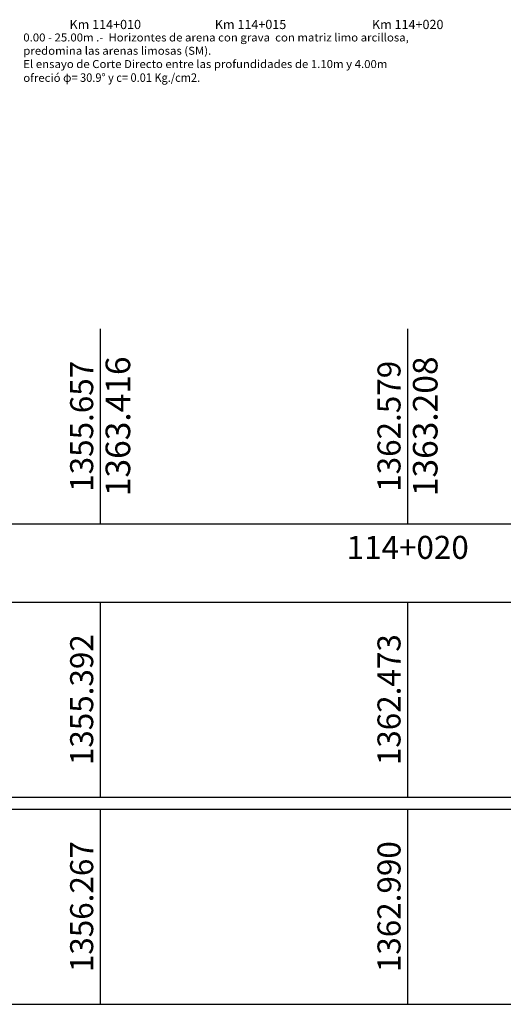
# Model space of a CAD drawing. Units: metres. Extents: x 760440 to 762379, y 8561000 to 8561902.
# Drawn here: x 761616 to 761632, y 8561062 to 8561094 of the extents above; entities that cross this region are included whole.
import ezdxf
from ezdxf.enums import TextEntityAlignment as Align

# ---------------------------------------------------------------- set-up
doc = ezdxf.new("R2010")
doc.units = ezdxf.units.M
doc.header["$LTSCALE"] = 12.7
doc.header["$MEASUREMENT"] = 0
doc.layers.add('DESCRIPCIÓN', color=7, linetype='Continuous', lineweight=9)
for name, color, linetype in [('PBASE', 7, 'Continuous'), ('PEGCT', 1, 'Continuous'), ('PEGLT', 6, 'Continuous'), ('PEGRT', 5, 'Continuous'), ('PFGCT', 4, 'Continuous'), ('PGRIDT', 7, 'Continuous')]:
    doc.layers.add(name, color=color, linetype=linetype)
doc.styles.add('Descripción', font='ARIAL.TTF', dxfattribs={"width": 0.95, "oblique": 5})
doc.styles.add('L80', font='simplex', dxfattribs={"height": 1.016})

msp = doc.modelspace()

# ---------------------------------------------------------------- linework, layer by layer
at = {"layer": 'PBASE'}
for p, q in [((761619.0577, 8561078.0113), (761619.0577, 8561084.3613)), ((761629.0577, 8561078.0113), (761629.0577, 8561084.3613)), ((761569.0577, 8561078.0113), (761669.0577, 8561078.0113))]:
    msp.add_line(p, q, dxfattribs=at)
at = {"layer": 'PEGLT'}
for p, q in [((761569.0577, 8561075.4713), (761669.0577, 8561075.4713)), ((761619.0577, 8561069.1213), (761619.0577, 8561075.4713)), ((761629.0577, 8561069.1213), (761629.0577, 8561075.4713)), ((761569.0577, 8561069.1213), (761669.0577, 8561069.1213))]:
    msp.add_line(p, q, dxfattribs=at)
at = {"layer": 'PEGRT'}
for p, q in [((761569.0577, 8561068.7403), (761669.0577, 8561068.7403)), ((761619.0577, 8561062.3903), (761619.0577, 8561068.7403)), ((761629.0577, 8561062.3903), (761629.0577, 8561068.7403)), ((761569.0577, 8561062.3903), (761669.0577, 8561062.3903))]:
    msp.add_line(p, q, dxfattribs=at)

# ---------------------------------------------------------------- texts
at = {"layer": 'DESCRIPCIÓN', "lineweight": 9, "ltscale": 10, "insert": (761616.5488, 8561093.1738), "char_height": 0.2592593, "width": 12.596549, "attachment_point": 4, "style": 'Descripción'}
msp.add_mtext('{\\fArial|b0|i0|c238|p34;\\W1.05;0.00 - 25.00m .-  Horizontes de arena con grava  con matriz limo arcillosa, predomina las arenas limosas (SM).\\PEl ensayo de Corte Directo entre las profundidades de 1.10m y 4.00m ofreció \\fArial|b0|i0|c161|p34;\\H1.068x;\\W0.95;φ\\fArial|b0|i0|c238|p34;= 30.9° y c= 0.01 Kg./cm2.}', dxfattribs=at)
at = {"layer": 'PEGCT', "style": 'L80'}
for s, p in [('1355.657', (761619.0577, 8561081.1863)), ('1362.579', (761629.0577, 8561081.1863))]:
    msp.add_text(s, height=0.75, rotation=90, dxfattribs=at).set_placement(p, align=Align.BOTTOM_CENTER)
at = {"layer": 'PEGCT', "color": 7, "style": 'L80'}
msp.add_text('114+020', height=0.75, dxfattribs=at).set_placement((761629.0577, 8561077.2493), align=Align.MIDDLE_CENTER)
at = {"layer": 'PEGLT', "style": 'L80'}
for s, p in [('1355.392', (761619.0577, 8561072.2963)), ('1362.473', (761629.0577, 8561072.2963))]:
    msp.add_text(s, height=0.75, rotation=90, dxfattribs=at).set_placement(p, align=Align.BOTTOM_CENTER)
at = {"layer": 'PEGRT', "style": 'L80'}
for s, p in [('1356.267', (761619.0577, 8561065.5653)), ('1362.990', (761629.0577, 8561065.5653))]:
    msp.add_text(s, height=0.75, rotation=90, dxfattribs=at).set_placement(p, align=Align.BOTTOM_CENTER)
at = {"layer": 'PFGCT', "style": 'L80'}
for s, p in [('1363.416', (761619.227, 8561081.1863)), ('1363.208', (761629.227, 8561081.1863))]:
    msp.add_text(s, height=0.8, rotation=90, dxfattribs=at).set_placement(p, align=Align.TOP_CENTER)
at = {"layer": 'PGRIDT', "lineweight": 5, "style": 'L80'}
for s, p in [('Km 114+010', (761619.2166, 8561094.2537)), ('Km 114+015', (761623.9437, 8561094.2537)), ('Km 114+020', (761629.0577, 8561094.2537))]:
    msp.add_text(s, height=0.3, dxfattribs=at).set_placement(p, align=Align.MIDDLE_CENTER)

doc.saveas('drawing.dxf')
